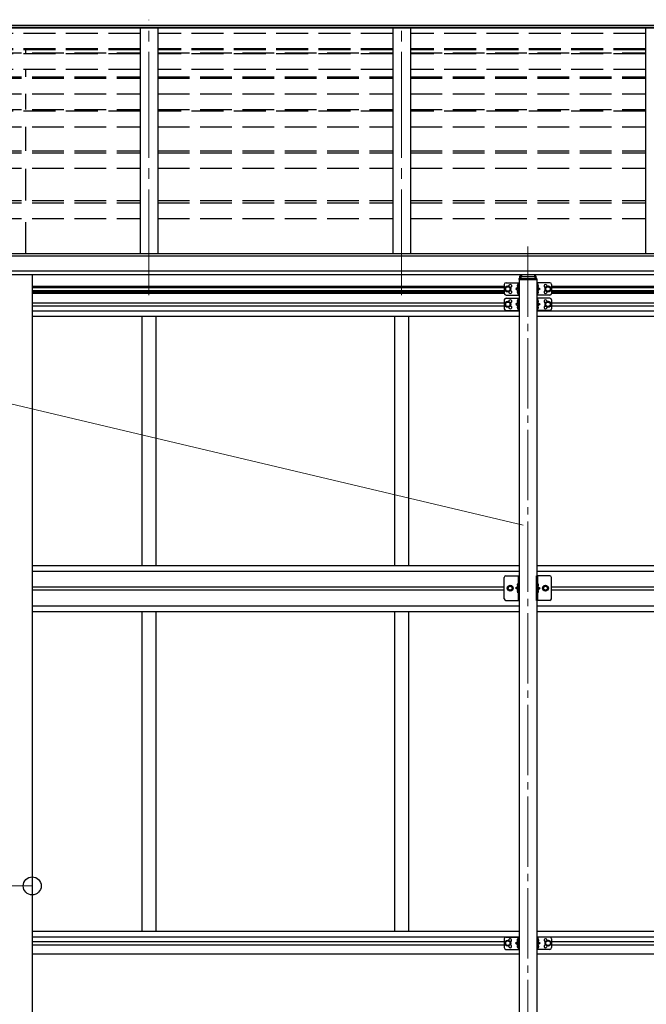
# Model space of a CAD drawing. Units: millimetres. Extents: x 0 to 50460, y 0 to 35640.
# Drawn here: x 24884 to 26660, y 6639 to 9432 of the extents above; entities that cross this region are included whole.
import ezdxf

# ---------------------------------------------------------------- set-up
doc = ezdxf.new("R2010")
doc.units = ezdxf.units.MM
doc.linetypes.add('YCENTER_1', pattern=[13, 10, -1, 1, -1])
doc.linetypes.add('YHIDDEN_1', pattern=[4, 3, -1])
for name, color, linetype, lineweight in [('YKK_12', 2, 'Continuous', 13), ('YKK_13', 4, 'Continuous', 30), ('YKK_A1', 4, 'Continuous', 30), ('YKK_D', 6, 'Continuous', 13)]:
    doc.layers.add(name, color=color, linetype=linetype, lineweight=lineweight)

msp = doc.modelspace()

# ---------------------------------------------------------------- linework, layer by layer
at = {"layer": 'YKK_12', "linetype": 'YCENTER_1', "ltscale": 30}
for p, q in [((25250.4, 8650.5), (25250.4, 9432)), ((25966.4, 8650.5), (25966.4, 9427.7))]:
    msp.add_line(p, q, dxfattribs=at)
at = {"layer": 'YKK_12', "linetype": 'YCENTER_1', "ltscale": 20}
msp.add_line((26324.4, 8789), (26324.4, 6252.2), dxfattribs=at)
at = {"layer": 'YKK_13', "linetype": 'Continuous', "ltscale": 30}
for p, q in [((26262.4, 8685.7), (26299.4, 8685.7)), ((26296.9, 8685.7), (26296.9, 8650.7)), ((26298.9, 8696.9), (26298.9, 8695.4)), ((26298.9, 8695.4), (26349.9, 8695.4)), ((26299.4, 8685.7), (26299.4, 8650.7)), ((26300.4, 8698.4), (26348.4, 8698.4)), ((26349.4, 8685.7), (26349.4, 8650.7)), ((26386.4, 8685.7), (26349.4, 8685.7)), ((26349.9, 8696.9), (26349.9, 8695.4)), ((26351.9, 8685.7), (26351.9, 8650.7)), ((26257.4, 8680.7), (26257.4, 8655.7)), ((26267.4, 8675.7), (26260.9, 8671.9)), ((26260.9, 8671.9), (26260.9, 8664.4)), ((26260.9, 8664.4), (26267.4, 8660.7)), ((26273.9, 8671.9), (26267.4, 8675.7)), ((26267.4, 8660.7), (26273.9, 8664.4)), ((26273.9, 8664.4), (26273.9, 8671.9)), ((26296.9, 8673.2), (26289.9, 8668.2)), ((26289.9, 8668.2), (26296.9, 8663.2)), ((26296.9, 8668.2), (26289.9, 8668.2)), ((26296.4, 8681.2), (26295.6, 8681.1)), ((26296.4, 8673.2), (26295.6, 8673.3)), ((26296.4, 8663.2), (26295.6, 8663.1)), ((26296.4, 8673.2), (26296.4, 8681.2)), ((26296.4, 8681.2), (26296.9, 8681.1)), ((26296.4, 8673.2), (26296.9, 8673.3)), ((26296.4, 8655.2), (26296.4, 8663.2)), ((26296.4, 8663.2), (26296.9, 8663.1)), ((26296.9, 8681.1), (26296.9, 8673.3)), ((26296.9, 8663.1), (26296.9, 8655.3)), ((26352.4, 8681.2), (26351.9, 8681.1)), ((26351.9, 8681.1), (26351.9, 8673.3)), ((26352.4, 8673.2), (26351.9, 8673.3)), ((26351.9, 8673.2), (26358.9, 8668.2)), ((26358.9, 8668.2), (26351.9, 8663.2)), ((26351.9, 8668.2), (26358.9, 8668.2)), ((26352.4, 8663.2), (26351.9, 8663.1)), ((26351.9, 8663.1), (26351.9, 8655.3)), ((26352.4, 8673.2), (26352.4, 8681.2)), ((26352.4, 8681.2), (26353.2, 8681.1)), ((26352.4, 8673.2), (26353.2, 8673.3)), ((26352.4, 8655.2), (26352.4, 8663.2)), ((26352.4, 8663.2), (26353.2, 8663.1)), ((26374.9, 8671.9), (26381.4, 8675.7)), ((26374.9, 8664.4), (26374.9, 8671.9)), ((26381.4, 8660.7), (26374.9, 8664.4)), ((26381.4, 8675.7), (26387.9, 8671.9)), ((26387.9, 8664.4), (26381.4, 8660.7)), ((26387.9, 8671.9), (26387.9, 8664.4)), ((26391.4, 8680.7), (26391.4, 8655.7)), ((26257.4, 8637.2), (26257.4, 8612.2)), ((26267.4, 8632.2), (26260.9, 8628.4)), ((26262.4, 8650.7), (26299.4, 8650.7)), ((26262.4, 8642.2), (26299.4, 8642.2)), ((26273.9, 8628.4), (26267.4, 8632.2)), ((26296.9, 8629.7), (26289.9, 8624.7)), ((26296.4, 8655.2), (26295.6, 8655.3)), ((26296.4, 8637.7), (26295.6, 8637.6)), ((26296.4, 8629.7), (26295.6, 8629.8)), ((26296.4, 8655.2), (26296.9, 8655.3)), ((26296.4, 8629.7), (26296.4, 8637.7)), ((26296.4, 8637.7), (26296.9, 8637.6)), ((26296.4, 8629.7), (26296.9, 8629.8)), ((26296.9, 8642.2), (26296.9, 8607.2)), ((26296.9, 8637.6), (26296.9, 8629.8)), ((26299.4, 8642.2), (26299.4, 8607.2)), ((26386.4, 8650.7), (26349.4, 8650.7)), ((26349.4, 8642.2), (26349.4, 8607.2)), ((26386.4, 8642.2), (26349.4, 8642.2)), ((26352.4, 8655.2), (26351.9, 8655.3)), ((26351.9, 8642.2), (26351.9, 8607.2)), ((26352.4, 8637.7), (26351.9, 8637.6)), ((26351.9, 8637.6), (26351.9, 8629.8)), ((26352.4, 8629.7), (26351.9, 8629.8)), ((26351.9, 8629.7), (26358.9, 8624.7)), ((26352.4, 8655.2), (26353.2, 8655.3)), ((26352.4, 8629.7), (26352.4, 8637.7)), ((26352.4, 8637.7), (26353.2, 8637.6)), ((26352.4, 8629.7), (26353.2, 8629.8)), ((26374.9, 8628.4), (26381.4, 8632.2)), ((26381.4, 8632.2), (26387.9, 8628.4)), ((26391.4, 8637.2), (26391.4, 8612.2)), ((26260.9, 8628.4), (26260.9, 8620.9)), ((26260.9, 8620.9), (26267.4, 8617.2)), ((26262.4, 8607.2), (26299.4, 8607.2)), ((26267.4, 8617.2), (26273.9, 8620.9)), ((26273.9, 8620.9), (26273.9, 8628.4)), ((26289.9, 8624.7), (26296.9, 8619.7)), ((26296.9, 8624.7), (26289.9, 8624.7)), ((26296.4, 8619.7), (26295.6, 8619.6)), ((26296.4, 8611.7), (26295.6, 8611.8)), ((26296.4, 8611.7), (26296.4, 8619.7)), ((26296.4, 8619.7), (26296.9, 8619.6)), ((26296.4, 8611.7), (26296.9, 8611.8)), ((26296.9, 8619.6), (26296.9, 8611.8)), ((26386.4, 8607.2), (26349.4, 8607.2)), ((26358.9, 8624.7), (26351.9, 8619.7)), ((26351.9, 8624.7), (26358.9, 8624.7)), ((26352.4, 8619.7), (26351.9, 8619.6)), ((26351.9, 8619.6), (26351.9, 8611.8)), ((26352.4, 8611.7), (26351.9, 8611.8)), ((26352.4, 8611.7), (26352.4, 8619.7)), ((26352.4, 8619.7), (26353.2, 8619.6)), ((26352.4, 8611.7), (26353.2, 8611.8)), ((26374.9, 8620.9), (26374.9, 8628.4)), ((26381.4, 8617.2), (26374.9, 8620.9)), ((26387.9, 8620.9), (26381.4, 8617.2)), ((26387.9, 8628.4), (26387.9, 8620.9)), ((26257.2, 7789.7), (26257.2, 7849.7)), ((26262.2, 7854.7), (26299.2, 7854.7)), ((26296.7, 7854.7), (26296.7, 7784.7)), ((26299.2, 7784.7), (26299.2, 7854.7)), ((26386.2, 7854.7), (26349.2, 7854.7)), ((26349.2, 7784.7), (26349.2, 7854.7)), ((26351.7, 7854.7), (26351.7, 7784.7)), ((26391.2, 7789.7), (26391.2, 7849.7)), ((26266.7, 7819.7), (26270.4, 7826.2)), ((26270.4, 7813.2), (26266.7, 7819.7)), ((26270.4, 7826.2), (26277.9, 7826.2)), ((26277.9, 7826.2), (26281.7, 7819.7)), ((26281.7, 7819.7), (26277.9, 7813.2)), ((26296.7, 7824.7), (26289.7, 7819.7)), ((26296.7, 7819.7), (26289.7, 7819.7)), ((26296.7, 7814.7), (26289.7, 7819.7)), ((26296.2, 7832.7), (26295.4, 7832.6)), ((26296.2, 7824.7), (26295.4, 7824.8)), ((26296.2, 7824.7), (26296.2, 7832.7)), ((26296.2, 7832.7), (26296.7, 7832.6)), ((26296.2, 7824.7), (26296.7, 7824.8)), ((26296.7, 7832.6), (26296.7, 7824.8)), ((26352.2, 7832.7), (26351.7, 7832.6)), ((26351.7, 7832.6), (26351.7, 7824.8)), ((26352.2, 7824.7), (26351.7, 7824.8)), ((26351.7, 7824.7), (26358.7, 7819.7)), ((26351.7, 7819.7), (26358.7, 7819.7)), ((26351.7, 7814.7), (26358.7, 7819.7)), ((26352.2, 7824.7), (26352.2, 7832.7)), ((26352.2, 7832.7), (26353, 7832.6)), ((26352.2, 7824.7), (26353, 7824.8)), ((26370.4, 7826.2), (26366.7, 7819.7)), ((26366.7, 7819.7), (26370.4, 7813.2)), ((26377.9, 7826.2), (26370.4, 7826.2)), ((26381.7, 7819.7), (26377.9, 7826.2)), ((26377.9, 7813.2), (26381.7, 7819.7)), ((26277.9, 7813.2), (26270.4, 7813.2)), ((26296.2, 7814.7), (26295.4, 7814.6)), ((26296.2, 7806.7), (26295.4, 7806.8)), ((26296.2, 7806.7), (26296.2, 7814.7)), ((26296.2, 7814.7), (26296.7, 7814.6)), ((26296.2, 7806.7), (26296.7, 7806.8)), ((26296.7, 7814.6), (26296.7, 7806.8)), ((26352.2, 7814.7), (26351.7, 7814.6)), ((26351.7, 7814.6), (26351.7, 7806.8)), ((26352.2, 7806.7), (26351.7, 7806.8)), ((26352.2, 7806.7), (26352.2, 7814.7)), ((26352.2, 7814.7), (26353, 7814.6)), ((26352.2, 7806.7), (26353, 7806.8)), ((26370.4, 7813.2), (26377.9, 7813.2)), ((26262.2, 7784.7), (26299.2, 7784.7)), ((26386.2, 7784.7), (26349.2, 7784.7)), ((26257.2, 6825.2), (26257.2, 6800.2)), ((26267.2, 6820.2), (26260.7, 6816.4)), ((26260.7, 6816.4), (26260.7, 6808.9)), ((26262.2, 6830.2), (26299.2, 6830.2)), ((26273.7, 6816.4), (26267.2, 6820.2)), ((26273.7, 6808.9), (26273.7, 6816.4)), ((26296.7, 6817.7), (26289.7, 6812.7)), ((26296.2, 6825.7), (26295.4, 6825.6)), ((26296.2, 6817.7), (26295.4, 6817.8)), ((26296.2, 6817.7), (26296.2, 6825.7)), ((26296.2, 6825.7), (26296.7, 6825.6)), ((26296.2, 6817.7), (26296.7, 6817.8)), ((26296.7, 6830.2), (26296.7, 6795.2)), ((26296.7, 6825.6), (26296.7, 6817.8)), ((26299.2, 6830.2), (26299.2, 6795.2)), ((26349.6, 6830.2), (26349.6, 6795.2)), ((26386.6, 6830.2), (26349.6, 6830.2)), ((26352.1, 6830.2), (26352.1, 6795.2)), ((26352.6, 6825.7), (26352.1, 6825.6)), ((26352.1, 6825.6), (26352.1, 6817.8)), ((26352.6, 6817.7), (26352.1, 6817.8)), ((26352.1, 6817.7), (26359.1, 6812.7)), ((26352.6, 6817.7), (26352.6, 6825.7)), ((26352.6, 6825.7), (26353.4, 6825.6)), ((26352.6, 6817.7), (26353.4, 6817.8)), ((26375.1, 6816.4), (26381.6, 6820.2)), ((26375.1, 6808.9), (26375.1, 6816.4)), ((26381.6, 6820.2), (26388.1, 6816.4)), ((26388.1, 6816.4), (26388.1, 6808.9)), ((26391.6, 6825.2), (26391.6, 6800.2)), ((26260.7, 6808.9), (26267.2, 6805.2)), ((26262.2, 6795.2), (26299.2, 6795.2)), ((26267.2, 6805.2), (26273.7, 6808.9)), ((26289.7, 6812.7), (26296.7, 6807.7)), ((26296.7, 6812.7), (26289.7, 6812.7)), ((26296.2, 6807.7), (26295.4, 6807.6)), ((26296.2, 6799.7), (26295.4, 6799.8)), ((26296.2, 6799.7), (26296.2, 6807.7)), ((26296.2, 6807.7), (26296.7, 6807.6)), ((26296.2, 6799.7), (26296.7, 6799.8)), ((26296.7, 6807.6), (26296.7, 6799.8)), ((26386.6, 6795.2), (26349.6, 6795.2)), ((26359.1, 6812.7), (26352.1, 6807.7)), ((26352.1, 6812.7), (26359.1, 6812.7)), ((26352.6, 6807.7), (26352.1, 6807.6)), ((26352.1, 6807.6), (26352.1, 6799.8)), ((26352.6, 6799.7), (26352.1, 6799.8)), ((26352.6, 6799.7), (26352.6, 6807.7)), ((26352.6, 6807.7), (26353.4, 6807.6)), ((26352.6, 6799.7), (26353.4, 6799.8)), ((26381.6, 6805.2), (26375.1, 6808.9)), ((26388.1, 6808.9), (26381.6, 6805.2))]:
    msp.add_line(p, q, dxfattribs=at)
at = {"layer": 'YKK_13', "ltscale": 30}
for p, q in [((26301.9, 8698.4), (26301.9, 8704.1)), ((26305.9, 8706.6), (26304.4, 8706.6)), ((26304.4, 8704.1), (26304.4, 8698.4)), ((26305.9, 8704.1), (26304.4, 8704.1)), ((26344.4, 8702.2), (26304.4, 8702.2)), ((26305.9, 8708.3), (26305.9, 8704.1)), ((26342.9, 8708.3), (26342.9, 8704.1)), ((26344.4, 8706.6), (26342.9, 8706.6)), ((26344.4, 8704.1), (26342.9, 8704.1)), ((26344.4, 8704.1), (26344.4, 8698.4)), ((26346.9, 8704.1), (26346.9, 8698.4))]:
    msp.add_line(p, q, dxfattribs=at)
at = {"layer": 'YKK_13', "linetype": 'YHIDDEN_1', "ltscale": 30}
for p, q in [((26296.6, 8678.4), (26294.4, 8679.5)), ((26296.6, 8676), (26294.4, 8674.9)), ((26296.6, 8660.4), (26294.4, 8661.5)), ((26296.6, 8658), (26294.4, 8656.9)), ((26297.3, 8677.2), (26296.6, 8678.4)), ((26297.3, 8677.2), (26296.6, 8676)), ((26297.3, 8659.2), (26296.6, 8660.4)), ((26297.3, 8659.2), (26296.6, 8658)), ((26351.5, 8677.2), (26352.1, 8678.4)), ((26351.5, 8677.2), (26352.1, 8676)), ((26351.5, 8659.2), (26352.1, 8660.4)), ((26351.5, 8659.2), (26352.1, 8658)), ((26352.1, 8678.4), (26354.4, 8679.5)), ((26352.1, 8676), (26354.4, 8674.9)), ((26352.1, 8660.4), (26354.4, 8661.5)), ((26352.1, 8658), (26354.4, 8656.9)), ((26296.6, 8634.9), (26294.4, 8636)), ((26296.6, 8632.5), (26294.4, 8631.4)), ((26297.3, 8633.7), (26296.6, 8634.9)), ((26297.3, 8633.7), (26296.6, 8632.5)), ((26351.5, 8633.7), (26352.1, 8634.9)), ((26351.5, 8633.7), (26352.1, 8632.5)), ((26352.1, 8634.9), (26354.4, 8636)), ((26352.1, 8632.5), (26354.4, 8631.4)), ((26296.6, 8616.9), (26294.4, 8618)), ((26296.6, 8614.5), (26294.4, 8613.4)), ((26297.3, 8615.7), (26296.6, 8616.9)), ((26297.3, 8615.7), (26296.6, 8614.5)), ((26351.5, 8615.7), (26352.1, 8616.9)), ((26351.5, 8615.7), (26352.1, 8614.5)), ((26352.1, 8616.9), (26354.4, 8618)), ((26352.1, 8614.5), (26354.4, 8613.4)), ((26296.4, 7829.9), (26294.2, 7831)), ((26296.4, 7827.5), (26294.2, 7826.4)), ((26297.1, 7828.7), (26296.4, 7829.9)), ((26297.1, 7828.7), (26296.4, 7827.5)), ((26351.3, 7828.7), (26351.9, 7829.9)), ((26351.3, 7828.7), (26351.9, 7827.5)), ((26351.9, 7829.9), (26354.2, 7831)), ((26351.9, 7827.5), (26354.2, 7826.4)), ((26296.4, 7811.9), (26294.2, 7813)), ((26296.4, 7809.5), (26294.2, 7808.4)), ((26297.1, 7810.7), (26296.4, 7811.9)), ((26297.1, 7810.7), (26296.4, 7809.5)), ((26351.3, 7810.7), (26351.9, 7811.9)), ((26351.3, 7810.7), (26351.9, 7809.5)), ((26351.9, 7811.9), (26354.2, 7813)), ((26351.9, 7809.5), (26354.2, 7808.4)), ((26296.4, 6822.9), (26294.2, 6824)), ((26296.4, 6820.5), (26294.2, 6819.4)), ((26297.1, 6821.7), (26296.4, 6822.9)), ((26297.1, 6821.7), (26296.4, 6820.5)), ((26351.7, 6821.7), (26352.3, 6822.9)), ((26351.7, 6821.7), (26352.3, 6820.5)), ((26352.3, 6822.9), (26354.6, 6824)), ((26352.3, 6820.5), (26354.6, 6819.4)), ((26296.4, 6804.9), (26294.2, 6806)), ((26296.4, 6802.5), (26294.2, 6801.4)), ((26297.1, 6803.7), (26296.4, 6804.9)), ((26297.1, 6803.7), (26296.4, 6802.5)), ((26351.7, 6803.7), (26352.3, 6804.9)), ((26351.7, 6803.7), (26352.3, 6802.5)), ((26352.3, 6804.9), (26354.6, 6806)), ((26352.3, 6802.5), (26354.6, 6801.4))]:
    msp.add_line(p, q, dxfattribs=at)
at = {"layer": 'YKK_13', "linetype": 'Continuous', "ltscale": 30}
for centre, radius in [((26267.4, 8668.2), 8.5), ((26267.4, 8668.2), 7.5), ((26267.4, 8668.2), 6.5), ((26381.4, 8668.2), 8.5), ((26381.4, 8668.2), 7.5), ((26381.4, 8668.2), 6.5), ((26267.4, 8624.7), 8.5), ((26267.4, 8624.7), 7.5), ((26267.4, 8624.7), 6.5), ((26381.4, 8624.7), 8.5), ((26381.4, 8624.7), 7.5), ((26381.4, 8624.7), 6.5), ((26274.2, 7819.7), 8.5), ((26274.2, 7819.7), 7.5), ((26274.2, 7819.7), 6.5), ((26274.2, 7819.7), 5.5), ((26374.2, 7819.7), 8.5), ((26374.2, 7819.7), 7.5), ((26374.2, 7819.7), 6.5), ((26374.2, 7819.7), 5.5), ((26267.2, 6812.7), 8.5), ((26267.2, 6812.7), 7.5), ((26267.2, 6812.7), 6.5), ((26381.6, 6812.7), 8.5), ((26381.6, 6812.7), 7.5), ((26381.6, 6812.7), 6.5)]:
    msp.add_circle(centre, radius, dxfattribs=at)
for centre, radius, start, end in [((26262.4, 8680.7), 5, 90, 180), ((26300.4, 8696.9), 1.5, 90, 180), ((26348.4, 8696.9), 1.5, 0, 90), ((26386.4, 8680.7), 5, 0, 90), ((26274.4, 8676.7), 4.25, 274.7608, 186.2943), ((26274.4, 8659.7), 4.25, 173.7057, 85.2392), ((26300.5, 8677.2), 6.5, 147.9441, 212.0559), ((26300.5, 8659.2), 6.5, 147.9441, 212.0559), ((26295.7, 8680.2), 0.9, 100, 147.9441), ((26295.7, 8674.2), 0.9, 212.0559, 260), ((26295.7, 8662.2), 0.9, 100, 147.9441), ((26353, 8680.2), 0.9, 32.0559, 80), ((26353, 8674.2), 0.9, 280, 327.9441), ((26353, 8662.2), 0.9, 32.0559, 80), ((26348.3, 8677.2), 6.5, 327.9441, 32.0559), ((26348.3, 8659.2), 6.5, 327.9441, 32.0559), ((26374.4, 8676.7), 4.25, 353.7057, 265.2392), ((26374.4, 8659.7), 4.25, 94.7608, 6.2943), ((26262.4, 8655.7), 5, 180, 270), ((26262.4, 8637.2), 5, 90, 180), ((26274.4, 8633.2), 4.25, 274.7608, 186.2943), ((26300.5, 8633.7), 6.5, 147.9441, 212.0559), ((26295.7, 8656.2), 0.9, 212.0559, 260), ((26295.7, 8636.7), 0.9, 100, 147.9441), ((26295.7, 8630.7), 0.9, 212.0559, 260), ((26353, 8656.2), 0.9, 280, 327.9441), ((26353, 8636.7), 0.9, 32.0559, 80), ((26353, 8630.7), 0.9, 280, 327.9441), ((26348.3, 8633.7), 6.5, 327.9441, 32.0559), ((26374.4, 8633.2), 4.25, 353.7057, 265.2392), ((26386.4, 8655.7), 5, 270, 0), ((26386.4, 8637.2), 5, 0, 90), ((26262.4, 8612.2), 5, 180, 270), ((26274.4, 8616.2), 4.25, 173.7057, 85.2392), ((26300.5, 8615.7), 6.5, 147.9441, 212.0559), ((26295.7, 8618.7), 0.9, 100, 147.9441), ((26295.7, 8612.7), 0.9, 212.0559, 260), ((26353, 8618.7), 0.9, 32.0559, 80), ((26353, 8612.7), 0.9, 280, 327.9441), ((26348.3, 8615.7), 6.5, 327.9441, 32.0559), ((26374.4, 8616.2), 4.25, 94.7608, 6.2943), ((26386.4, 8612.2), 5, 270, 0), ((26262.2, 7849.7), 5, 90, 180), ((26386.2, 7849.7), 5, 0, 90), ((26300.3, 7828.7), 6.5, 147.9441, 212.0559), ((26295.5, 7831.7), 0.9, 100, 147.9441), ((26295.5, 7825.7), 0.9, 212.0559, 260), ((26352.8, 7831.7), 0.9, 32.0559, 80), ((26352.8, 7825.7), 0.9, 280, 327.9441), ((26348.1, 7828.7), 6.5, 327.9441, 32.0559), ((26300.3, 7810.7), 6.5, 147.9441, 212.0559), ((26295.5, 7813.7), 0.9, 100, 147.9441), ((26295.5, 7807.7), 0.9, 212.0559, 260), ((26352.8, 7813.7), 0.9, 32.0559, 80), ((26352.8, 7807.7), 0.9, 280, 327.9441), ((26348.1, 7810.7), 6.5, 327.9441, 32.0559), ((26262.2, 7789.7), 5, 180, 270), ((26386.2, 7789.7), 5, 270, 0), ((26262.2, 6825.2), 5, 90, 180), ((26274.2, 6821.2), 4.25, 274.7608, 186.2943), ((26300.3, 6821.7), 6.5, 147.9441, 212.0559), ((26295.5, 6824.7), 0.9, 100, 147.9441), ((26295.5, 6818.7), 0.9, 212.0559, 260), ((26353.2, 6824.7), 0.9, 32.0559, 80), ((26353.2, 6818.7), 0.9, 280, 327.9441), ((26348.5, 6821.7), 6.5, 327.9441, 32.0559), ((26374.6, 6821.2), 4.25, 353.7057, 265.2392), ((26386.6, 6825.2), 5, 0, 90), ((26262.2, 6800.2), 5, 180, 270), ((26274.2, 6804.2), 4.25, 173.7057, 85.2392), ((26300.3, 6803.7), 6.5, 147.9441, 212.0559), ((26295.5, 6806.7), 0.9, 100, 147.9441), ((26295.5, 6800.7), 0.9, 212.0559, 260), ((26353.2, 6806.7), 0.9, 32.0559, 80), ((26353.2, 6800.7), 0.9, 280, 327.9441), ((26348.5, 6803.7), 6.5, 327.9441, 32.0559), ((26374.6, 6804.2), 4.25, 94.7608, 6.2943), ((26386.6, 6800.2), 5, 270, 0)]:
    msp.add_arc(centre, radius, start, end, dxfattribs=at)
msp.add_ellipse((26304.4, 8704.1), major_axis=(0, 2.57), ratio=0.97237, start_param=0, end_param=1.570796, dxfattribs=at)
at = {"layer": 'YKK_13', "linetype": 'Continuous', "ltscale": 30, "extrusion": (0, 0, -1)}
msp.add_ellipse((26344.4, 8704.1), major_axis=(0, 2.57), ratio=0.97237, start_param=0, end_param=1.570796, dxfattribs=at)
at = {"layer": 'YKK_A1', "ltscale": 30}
for p, q in [((23833.9, 9416), (28813.9, 9416)), ((28813.9, 9414.4), (23833.9, 9414.4)), ((28813.9, 9408.8), (23830.4, 9408.8)), ((28813.9, 9407.9), (23830.4, 9407.9)), ((25225.4, 9407.9), (25225.4, 8768.1)), ((25275.4, 9407.9), (25275.4, 8768.1)), ((25941.4, 9407.9), (25941.4, 8768.1)), ((25991.4, 9407.9), (25991.4, 8768.1)), ((26657.4, 9407.9, 0), (26657.4, 8768.1)), ((28823.9, 8761.7), (23824.9, 8761.7)), ((28800.4, 8768.1), (23848.4, 8768.1)), ((23824.9, 8720.1), (28823.9, 8720.1)), ((28823.9, 8708.2), (23824.9, 8708.3)), ((24919.6, 8708.3), (24919.6, 6051.3))]:
    msp.add_line(p, q, dxfattribs=at)
at = {"layer": 'YKK_A1', "linetype": 'YHIDDEN_1', "ltscale": 30}
for p, q in [((25225.4, 9392.7), (24559.4, 9392.7)), ((25941.4, 9392.7), (25275.4, 9392.7)), ((26657.4, 9392.7), (25991.4, 9392.7)), ((25225.4, 9349.1), (24559.4, 9349.1)), ((25225.4, 9348.1), (24559.4, 9348.1)), ((25225.4, 9346.8), (24559.4, 9346.8)), ((24559.4, 9337.9), (25225.4, 9337.9)), ((25225.4, 9335.3), (24559.4, 9335.3)), ((24901.9, 9337.9), (24901.9, 9346.8)), ((25941.4, 9349.1), (25275.4, 9349.1)), ((25941.4, 9348.1), (25275.4, 9348.1)), ((25941.4, 9346.8), (25275.4, 9346.8)), ((25275.4, 9337.9), (25941.4, 9337.9)), ((25941.4, 9335.3), (25275.4, 9335.3)), ((26657.4, 9349.1), (25991.4, 9349.1)), ((26657.4, 9348.1), (25991.4, 9348.1)), ((26657.4, 9346.8), (25991.4, 9346.8)), ((25991.4, 9337.9, 0), (26657.4, 9337.9, 0)), ((26657.4, 9335.3, 0), (25991.4, 9335.3, 0)), ((25225.4, 9290.6), (24559.4, 9290.6)), ((24901.9, 9270), (24901.9, 9290.6)), ((25941.4, 9290.6), (25275.4, 9290.6)), ((26657.4, 9290.6, 0), (25991.4, 9290.6, 0)), ((24559.4, 9270), (25225.4, 9270)), ((24559.4, 9266.5), (25225.4, 9266.5)), ((25275.4, 9270), (25941.4, 9270)), ((25275.4, 9266.5), (25941.4, 9266.5)), ((25991.4, 9270, 0), (26657.4, 9270, 0)), ((25991.4, 9266.5, 0), (26657.4, 9266.5, 0)), ((24559.4, 9221.9), (25225.4, 9221.9)), ((24901.9, 9177.5), (24901.9, 9221.9)), ((25275.4, 9221.9), (25941.4, 9221.9)), ((25991.4, 9221.9, 0), (26657.4, 9221.9, 0)), ((24559.4, 9177.5, 0), (25225.4, 9177.5, 0)), ((25225.4, 9172.8, 0), (24559.4, 9172.8, 0)), ((25275.4, 9177.5, 0), (25941.4, 9177.5, 0)), ((25941.4, 9172.8, 0), (25275.4, 9172.8, 0)), ((25991.4, 9177.5), (26657.4, 9177.5)), ((26657.4, 9172.8), (25991.4, 9172.8)), ((24559.4, 9128.5, 0), (25225.4, 9128.5, 0)), ((24901.9, 9060.3), (24901.9, 9128.5)), ((25275.4, 9128.5, 0), (25941.4, 9128.5, 0)), ((25991.4, 9128.5), (26657.4, 9128.5)), ((24559.4, 9060.3), (25225.4, 9060.3)), ((24559.4, 9054.5), (25225.4, 9054.5)), ((25275.4, 9060.3), (25941.4, 9060.3)), ((25275.4, 9054.5), (25941.4, 9054.5)), ((25991.4, 9060.3, 0), (26657.4, 9060.3, 0)), ((25991.4, 9054.5, 0), (26657.4, 9054.5, 0)), ((24559.4, 9010.6), (25225.4, 9010.6)), ((24901.9, 8918.9), (24901.9, 9010.6)), ((25275.4, 9010.6), (25941.4, 9010.6)), ((25991.4, 9010.6, 0), (26657.4, 9010.6, 0)), ((24559.4, 8918.9), (25225.4, 8918.9)), ((24559.4, 8912.1), (25225.4, 8912.1)), ((25275.4, 8918.9), (25941.4, 8918.9)), ((25275.4, 8912.1), (25941.4, 8912.1)), ((25991.4, 8918.9, 0), (26657.4, 8918.9, 0)), ((25991.4, 8912.1, 0), (26657.4, 8912.1, 0)), ((24559.4, 8868.5), (25225.4, 8868.5)), ((24901.9, 8768.1), (24901.9, 8868.5)), ((25275.4, 8868.5), (25941.4, 8868.5)), ((25991.4, 8868.5, 0), (26657.4, 8868.5, 0))]:
    msp.add_line(p, q, dxfattribs=at)
at = {"layer": 'YKK_A1', "linetype": 'Continuous', "ltscale": 30}
for p, q in [((26299.4, 8695.4), (26299.4, 6351.3)), ((26349.4, 8695.4), (26349.4, 6351.3)), ((24919.4, 8676.2), (26257.4, 8676.2)), ((24919.4, 8672.7), (26257.4, 8672.7)), ((24919.4, 8663.7), (26257.4, 8663.7)), ((24919.4, 8660.2), (26257.4, 8660.2)), ((26391.4, 8676.2), (27729.4, 8676.2)), ((26391.4, 8672.7), (27729.4, 8672.7)), ((26391.4, 8663.7), (27729.4, 8663.7)), ((26391.4, 8660.2), (27729.4, 8660.2)), ((26257.4, 8655.2), (24919.4, 8655.2)), ((27729.4, 8655.2), (26391.4, 8655.2)), ((24919.4, 8629.2), (26257.4, 8629.2)), ((24919.4, 8620.2), (26257.4, 8620.2)), ((24919.4, 8606.7), (26299.4, 8606.7)), ((26349.4, 8606.7), (27729.4, 8606.7)), ((26391.4, 8629.2), (27729.4, 8629.2)), ((26391.4, 8620.2), (27729.4, 8620.2)), ((24919.4, 8590.7), (26299.4, 8590.7)), ((25230.4, 8590.7), (25230.4, 7883.7)), ((25270.4, 8590.7), (25270.4, 7883.7)), ((25946.4, 8590.7), (25946.4, 7883.7)), ((25986.4, 8590.7), (25986.4, 7883.7)), ((26349.4, 8590.7), (27729.4, 8590.7)), ((24919.4, 7883.7), (26299.4, 7883.7)), ((26349.4, 7883.7), (27729.4, 7883.7)), ((24919.4, 7867.7), (26299.4, 7867.7)), ((26349.4, 7867.7), (27729.4, 7867.7)), ((24919.4, 7823.1), (26257.2, 7823.1)), ((26391.2, 7823.1), (27729.4, 7823.1)), ((26257.2, 7814.1), (24919.4, 7814.1)), ((27729.4, 7814.1), (26391.2, 7814.1)), ((24919.4, 7769.7), (26299.4, 7769.7)), ((26349.4, 7769.7), (27729.4, 7769.7)), ((24919.4, 7753.7), (26299.4, 7753.7)), ((25230.4, 7753.7), (25230.4, 6846.7)), ((25270.4, 7753.7), (25270.4, 6846.7)), ((25946.4, 7753.7), (25946.4, 6846.7)), ((25986.4, 7753.7), (25986.4, 6846.7)), ((26349.4, 7753.7), (27729.4, 7753.7)), ((24919.4, 6846.7), (26299.4, 6846.7)), ((26349.4, 6846.7), (27729.4, 6846.7)), ((24919.4, 6830.7), (26299.4, 6830.7)), ((24919.4, 6817.2), (26257.4, 6817.2)), ((26349.4, 6830.7), (27729.4, 6830.7)), ((26391.4, 6817.2), (27729.4, 6817.2)), ((24919.4, 6808.2), (26257.4, 6808.2)), ((26391.4, 6808.2), (27729.4, 6808.2)), ((24919.4, 6782.2), (26299.4, 6782.2)), ((26349.4, 6782.2), (27729.4, 6782.2))]:
    msp.add_line(p, q, dxfattribs=at)
at = {"layer": 'YKK_D'}
msp.add_line((26310.9, 7998), (23463.3, 8673.2), dxfattribs=at)
at = {"layer": 'YKK_D', "ltscale": 50}
for q in [(24829.2, 6975.1), (24919.6, 6976.1)]:
    msp.add_line((24919.6, 6975.1), q, dxfattribs=at)
at = {"layer": 'YKK_D', "linetype": 'ByBlock', "lineweight": -2}
msp.add_circle((24919.6, 6975.1), 25.5, dxfattribs=at)

doc.saveas('drawing.dxf')
